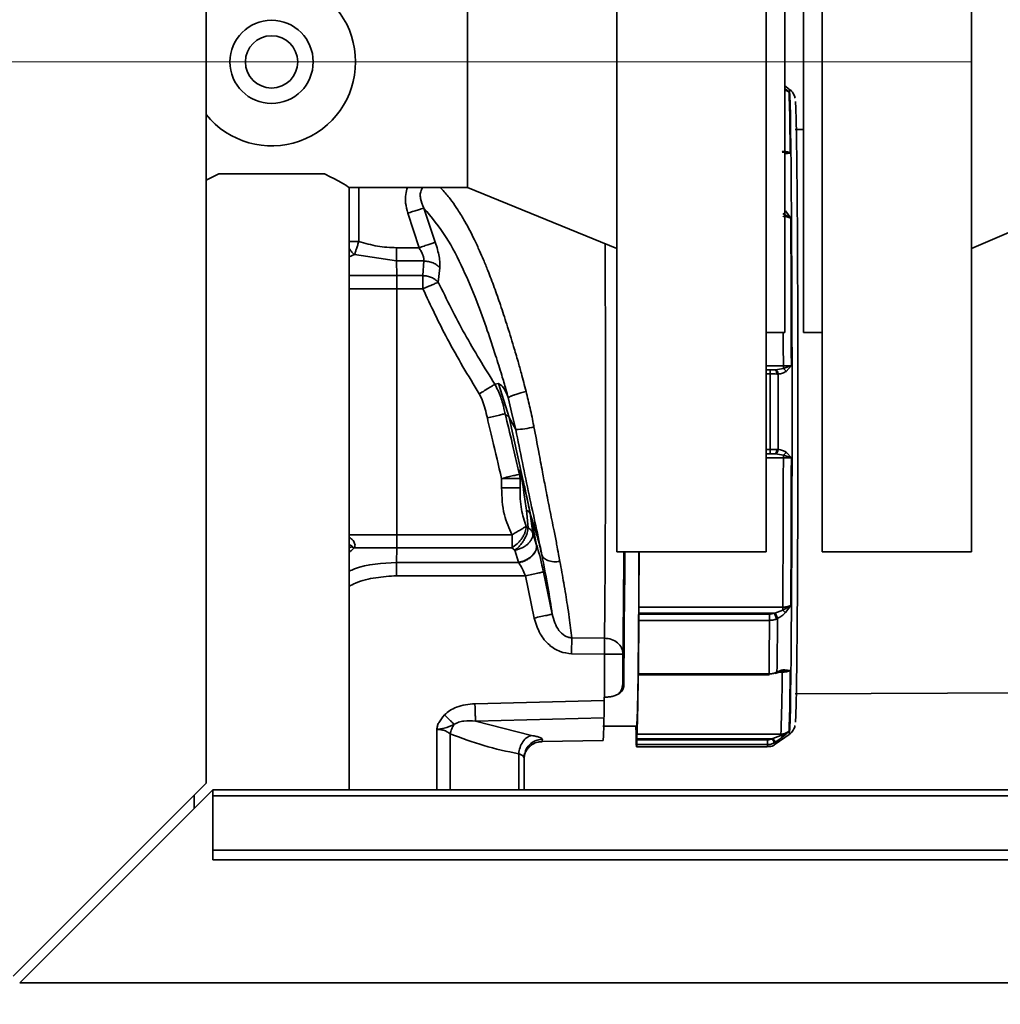
# Paper-space layout 'Blatt3' of a CAD drawing. Units: millimetres. Extents: x 0 to 4200, y 0 to 2970.
# Drawn here: x 1181 to 1287, y 1584 to 1689 of the extents above; entities that cross this region are included whole.
import ezdxf

# ---------------------------------------------------------------- set-up
doc = ezdxf.new("R2010")
doc.units = ezdxf.units.MM
doc.linetypes.add('CENTERX2', pattern=[20.32, 12.7, -2.54, 2.54, -2.54])
doc.layers.add('1', color=7, linetype='Continuous')
doc.styles.add('SLDTEXTSTYLE1', font='TXT', dxfattribs={"width": 0.605})
doc.dimstyles.new('SLDDIMSTYLE0', dxfattribs={"dimtxt": 35, "dimasz": 25, "dimexe": 0, "dimexo": 0.0625, "dimgap": 8.75, "dimtad": 1, "dimdec": 0, "dimrnd": 1e-09, "dimzin": 12, "dimdsep": 46, "dimtxsty": 'SLDTEXTSTYLE1', "dimsah": 1, "dimcen": 0.09, "dimadec": 0, "dimazin": 3, "dimtfac": 1, "dimtdec": 0, "dimtofl": 0, "dimtmove": 0, "dimatfit": 3, "dimfxl": 1, "dimfrac": 2, "dimtolj": 1, "dimtzin": 12, "dimarcsym": 0})
doc.dimstyles.new('SLDDIMSTYLE3', dxfattribs={"dimtxt": 35, "dimasz": 25, "dimexe": 0, "dimexo": 0.0625, "dimgap": 8.75, "dimtad": 1, "dimdec": 0, "dimrnd": 1e-09, "dimzin": 12, "dimdsep": 46, "dimtxsty": 'SLDTEXTSTYLE1', "dimsah": 1, "dimcen": 0.09, "dimadec": 0, "dimazin": 3, "dimtfac": 1, "dimtmove": 0, "dimatfit": 0, "dimfxl": 1, "dimfrac": 2, "dimtolj": 1, "dimtzin": 12, "dimarcsym": 0})

# ---------------------------------------------------------------- blocks, each defined once
blk = doc.blocks.new('_D_27')
at = {"layer": '1', "color": 7, "ltscale": 10}
for p, q in [((1143.45, 1658.77), (1143.45, 1262.82)), ((1221.97, 1439.59), (1221.97, 1262.82)), ((1143.45, 1272.82), (1103.45, 1272.82)), ((1143.45, 1272.82), (1221.97, 1272.82)), ((1221.97, 1272.82), (1261.97, 1272.82))]:
    blk.add_line(p, q, dxfattribs=at)
for points in [[(1143.45, 1272.82), (1118.45, 1276.82), (1118.45, 1268.82)], [(1221.97, 1272.82), (1246.97, 1268.82), (1246.97, 1276.82)]]:
    blk.add_solid(points, dxfattribs=at)
at = {"layer": '1', "color": 7, "ltscale": 10, "insert": (1155.97, 1317.94), "char_height": 35, "attachment_point": 1, "style": 'SLDTEXTSTYLE1'}
blk.add_mtext('79', dxfattribs=at)
blk = doc.blocks.new('_D_31')
at = {"layer": '1', "color": 7, "ltscale": 10}
for p, q in [((551.45, 2187.04), (551.45, 2716.48)), ((1961.71, 1613.49), (1961.71, 2716.48)), ((1961.71, 2706.48), (551.45, 2706.48))]:
    blk.add_line(p, q, dxfattribs=at)
for points in [[(551.45, 2706.48), (576.45, 2702.48), (576.45, 2710.48)], [(1961.71, 2706.48), (1936.71, 2710.48), (1936.71, 2702.48)]]:
    blk.add_solid(points, dxfattribs=at)
at = {"layer": '1', "color": 7, "ltscale": 10, "insert": (1203.11, 2751.59), "char_height": 35, "attachment_point": 1, "style": 'SLDTEXTSTYLE1'}
blk.add_mtext('1410', dxfattribs=at)

psp = doc.layouts.new('Blatt3')

# ---------------------------------------------------------------- linework, layer by layer
at = {"color": 7, "linetype": 'Continuous', "lineweight": 35, "ltscale": 10}
for p, q in [((1245.45, 1737.09), (1245.45, 1632.09)), ((1261.45, 1737.09), (1261.45, 1632.09)), ((1267.45, 1737.09), (1267.45, 1632.09)), ((1283.45, 1737.09), (1283.45, 1632.09)), ((1263.45, 1713.59), (1263.45, 1655.59)), ((1265.45, 1713.59), (1265.45, 1655.59)), ((1201.45, 1607.3), (1201.45, 1698.59)), ((1229.45, 1698.04), (1229.45, 1671.14)), ((1263.93, 1681.67), (1263.45, 1682.01)), ((1263.5, 1681.7), (1263.89, 1681.37)), ((1265.45, 1677.33), (1264.56, 1677.33)), ((1263.39, 1674.89), (1263.17, 1674.91)), ((1264.03, 1674.82), (1263.46, 1674.73)), ((1201.45, 1671.9), (1202.79, 1672.59)), ((1202.79, 1672.59), (1214.11, 1672.59)), ((1216.75, 1671.14), (1229.45, 1671.14)), ((1216.75, 1606.59), (1216.75, 1671.14)), ((1229.45, 1671.14), (1245.45, 1664.59)), ((1224.25, 1664.67), (1223.04, 1668.38)), ((1224.77, 1668.93), (1225.99, 1665.27)), ((1263.23, 1668.35), (1264.09, 1667.84)), ((1263.52, 1668.62), (1264.09, 1667.84)), ((1221.84, 1664.67), (1224.25, 1664.67)), ((1217.35, 1663.93), (1221.85, 1663.26)), ((1221.85, 1663.26), (1221.86, 1661.68)), ((1221.85, 1663.26), (1224.76, 1663.26)), ((1224.66, 1661.68), (1224.76, 1663.26)), ((1226.31, 1660.98), (1226.47, 1662.51)), ((1221.86, 1661.68), (1224.66, 1661.68)), ((1224.66, 1660.27), (1221.87, 1660.27)), ((1221.87, 1633.92), (1221.87, 1660.27)), ((1261.45, 1655.59), (1263.45, 1655.59)), ((1265.45, 1655.59), (1267.45, 1655.59)), ((1261.86, 1651.59), (1261.45, 1651.59)), ((1262.44, 1651.6), (1262.35, 1651.59)), ((1262.36, 1651.59), (1262.37, 1651.59)), ((1263.29, 1651.73), (1262.44, 1651.6)), ((1264.15, 1652.04), (1263.29, 1651.73)), ((1264.15, 1652.04), (1263.58, 1651.42)), ((1262.73, 1651.14), (1262.6, 1651.14)), ((1232.78, 1650.11), (1232.38, 1650.04)), ((1232.78, 1650.11), (1233.9, 1646.49)), ((1261.87, 1647.15), (1261.87, 1643.04)), ((1233.9, 1646.49), (1233.49, 1646.89)), ((1233.9, 1646.49), (1234.62, 1645.19)), ((1236.24, 1635.93), (1233.9, 1646.49)), ((1234.28, 1646.6), (1234.62, 1645.19)), ((1262.6, 1643.04), (1262.73, 1643.05)), ((1261.45, 1642.59), (1261.86, 1642.59)), ((1262.35, 1642.59), (1262.44, 1642.59)), ((1262.44, 1642.59), (1263.29, 1642.46)), ((1263.29, 1642.46), (1264.15, 1642.15)), ((1263.58, 1642.77), (1264.15, 1642.15)), ((1233.1, 1638.95), (1233.1, 1639.95)), ((1235.02, 1640.72), (1235.01, 1640.4)), ((1235.08, 1639.95), (1235.01, 1640.4)), ((1235.02, 1640.72), (1235.08, 1640.27)), ((1235.08, 1640.27), (1235.08, 1638.95)), ((1235.08, 1640.27), (1235.08, 1639.95)), ((1235.08, 1639.95), (1235.08, 1638.95)), ((1235.93, 1634.67), (1235.75, 1636.54)), ((1236.15, 1636.2), (1236.24, 1635.93)), ((1236.45, 1634.09), (1236.15, 1636.2)), ((1236.85, 1632.81), (1236.24, 1635.93)), ((1235.74, 1634.81), (1235.93, 1634.67)), ((1221.87, 1633.92), (1234.21, 1633.92)), ((1236.45, 1634.09), (1236.85, 1632.81)), ((1217.31, 1632.51), (1217.03, 1632.62)), ((1221.86, 1632.51), (1217.31, 1632.51)), ((1221.85, 1630.93), (1221.86, 1632.51)), ((1234.21, 1632.51), (1221.86, 1632.51)), ((1234.52, 1632.27), (1234.21, 1632.51)), ((1236.87, 1632.75), (1236.86, 1632.77)), ((1234.92, 1630.97), (1234.52, 1632.27)), ((1245.45, 1632.09), (1261.45, 1632.09)), ((1267.45, 1632.09), (1283.45, 1632.09)), ((1234.94, 1630.93), (1221.85, 1630.93)), ((1234.94, 1630.93), (1234.92, 1630.97)), ((1235.65, 1629.52), (1221.84, 1629.52)), ((1236.6, 1624.99), (1235.65, 1629.52)), ((1237.58, 1629.92), (1238.53, 1625.41)), ((1247.8, 1626.15), (1263.23, 1626.15)), ((1264.09, 1626.35), (1263.23, 1625.84)), ((1264.09, 1626.35), (1263.52, 1625.57)), ((1247.8, 1625.5), (1247.8, 1625.41)), ((1262.29, 1625.5), (1247.8, 1625.5)), ((1261.8, 1625.41), (1247.8, 1625.41)), ((1262.38, 1625.52), (1262.29, 1625.5)), ((1263.23, 1625.84), (1262.38, 1625.52)), ((1261.8, 1624.74), (1247.8, 1624.74)), ((1262.66, 1624.93), (1262.54, 1624.87)), ((1240.61, 1622.87), (1244.13, 1622.83)), ((1244.12, 1621.13), (1240.6, 1621.16)), ((1244.12, 1616.5), (1244.12, 1621.13)), ((1246.1, 1621.13), (1246.1, 1618.13)), ((1247.75, 1619.04), (1247.75, 1619.13)), ((1247.75, 1618.89), (1261.75, 1618.89)), ((1247.76, 1619), (1261.76, 1619)), ((1262.46, 1619.05), (1262.4, 1619.02)), ((1262.49, 1619.14), (1262.61, 1619.2)), ((1263.17, 1619.28), (1263.39, 1619.3)), ((1263.26, 1619.29), (1263.4, 1619.28)), ((1263.46, 1619.45), (1264.03, 1619.36)), ((1264.56, 1616.86), (1294.76, 1616.99)), ((1244.09, 1616.16), (1230.24, 1615.81)), ((1244.09, 1616.5), (1244.12, 1616.5)), ((1244.09, 1616.16), (1244.09, 1616.5)), ((1230.3, 1613.94), (1244.07, 1614.3)), ((1230.3, 1613.94), (1236.32, 1612.41)), ((1243.96, 1613.39), (1247.57, 1613.39)), ((1247.52, 1612.54), (1247.49, 1613.39)), ((1247.61, 1612.54), (1263.03, 1612.54)), ((1263.03, 1612.39), (1262.18, 1612.08)), ((1262.43, 1611.47), (1263.93, 1612.52)), ((1263.89, 1612.82), (1263.03, 1612.39)), ((1263.89, 1612.82), (1263.32, 1612.33)), ((1263.93, 1612.52), (1263.92, 1612.52)), ((1237.43, 1611.75), (1243.97, 1611.87)), ((1247.53, 1611.92), (1247.53, 1612.05)), ((1247.6, 1612.05), (1247.6, 1611.92)), ((1262.09, 1612.05), (1247.6, 1612.05)), ((1261.6, 1611.92), (1247.6, 1611.92)), ((1261.6, 1611.42), (1247.6, 1611.42)), ((1262.18, 1612.08), (1262.09, 1612.05)), ((1262.46, 1611.7), (1262.33, 1611.62)), ((1235.47, 1610.1), (1235.55, 1610.46)), ((1235.5, 1610.02), (1235.59, 1610.45)), ((1247.56, 1611.19), (1261.56, 1611.19)), ((1235.5, 1610.02), (1235.43, 1610.12)), ((1235.5, 1610.02), (1235.5, 1606.59)), ((1201.45, 1607.3), (1180.75, 1586.6)), ((1181.46, 1585.89), (1202.16, 1606.59)), ((1200.15, 1606), (1200.15, 1604.59)), ((1493.45, 1606.59), (1202.16, 1606.59)), ((1202.16, 1605.92), (1202.16, 1606.59)), ((1202.16, 1605.92), (1202.16, 1600.12)), ((1202.16, 1605.92), (1493.45, 1605.92)), ((1202.16, 1600.12), (1493.45, 1600.12)), ((1202.16, 1600.12), (1202.16, 1599.06)), ((1202.16, 1599.06), (1493.45, 1599.06)), ((1725.44, 1585.89), (1181.46, 1585.89))]:
    psp.add_line(p, q, dxfattribs=at)
at = {"color": 1, "linetype": 'Continuous', "lineweight": 35, "ltscale": 10}
for p, q in [((1263.45, 1681.59), (1263.89, 1681.37)), ((1264.03, 1674.82), (1263.39, 1674.89)), ((1217.8, 1671.14), (1217.8, 1665.35)), ((1216.75, 1665.35), (1217.8, 1665.35)), ((1217.35, 1663.93), (1216.75, 1663.69)), ((1221.87, 1660.27), (1216.75, 1660.27)), ((1261.45, 1652.02), (1263.29, 1652.02)), ((1261.87, 1651.15), (1261.45, 1651.15)), ((1233.8, 1648.61), (1234.28, 1646.6)), ((1261.45, 1643.04), (1261.87, 1643.04)), ((1263.29, 1642.16), (1261.45, 1642.16)), ((1216.75, 1633.92), (1221.87, 1633.92)), ((1216.75, 1632.51), (1217.03, 1632.62)), ((1246.1, 1621.13), (1246.11, 1621.35)), ((1262.49, 1619.14), (1262.46, 1619.05)), ((1263.17, 1619.18), (1262.81, 1619.18)), ((1263.39, 1619.3), (1264.03, 1619.36)), ((1226.15, 1606.59), (1226.15, 1613.05)), ((1227.59, 1606.59), (1227.59, 1612.58)), ((1262.75, 1611.9), (1262.46, 1611.7)), ((1234.93, 1610.44), (1234.93, 1606.59))]:
    psp.add_line(p, q, dxfattribs=at)
at = {"color": 1, "linetype": 'Continuous', "lineweight": 35, "ltscale": 10, "flags": 128}
for points in [[(1263.93, 1681.67), (1263.95, 1681.5), (1263.98, 1680.96), (1264.01, 1680.09), (1264.04, 1678.87), (1264.07, 1677.33), (1264.09, 1675.48), (1264.12, 1673.33), (1264.14, 1670.92), (1264.16, 1668.26), (1264.18, 1665.39), (1264.19, 1662.32), (1264.2, 1659.1), (1264.21, 1655.76), (1264.22, 1652.33), (1264.22, 1648.85), (1264.22, 1645.34), (1264.22, 1641.86), (1264.21, 1638.43), (1264.2, 1635.09), (1264.19, 1631.87), (1264.18, 1628.8), (1264.16, 1625.93), (1264.14, 1623.27), (1264.12, 1620.86), (1264.09, 1618.71), (1264.07, 1616.86), (1264.04, 1615.32), (1264.01, 1614.1), (1263.98, 1613.22), (1263.95, 1612.69), (1263.93, 1612.52)], [(1216.75, 1661.68), (1217.73, 1661.68), (1219.76, 1661.68), (1221.86, 1661.68)], [(1263.28, 1655.59), (1263.28, 1654.18), (1263.29, 1652.02)]]:
    psp.add_lwpolyline(points, dxfattribs=at)
at = {"color": 7, "linetype": 'Continuous', "lineweight": 35, "ltscale": 10, "flags": 128}
for points in [[(1261.87, 1651.15), (1261.87, 1650.65), (1261.87, 1650.15), (1261.87, 1649.65), (1261.87, 1649.15), (1261.87, 1648.65), (1261.87, 1648.15), (1261.87, 1647.65), (1261.87, 1647.15)], [(1262.73, 1651.14), (1262.73, 1650.13), (1262.73, 1649.12), (1262.73, 1648.11), (1262.73, 1647.09), (1262.73, 1646.08), (1262.73, 1645.07), (1262.73, 1644.06), (1262.73, 1643.05)], [(1263.29, 1642.16), (1263.28, 1640.01), (1263.28, 1637.88), (1263.27, 1635.79), (1263.27, 1633.74), (1263.26, 1631.74), (1263.25, 1629.81), (1263.24, 1627.94), (1263.23, 1626.15)], [(1246.3, 1632.09), (1246.29, 1630.02), (1246.27, 1627.03), (1246.25, 1624.28), (1246.23, 1621.77), (1246.21, 1619.56), (1246.18, 1617.65)], [(1262.66, 1624.93), (1262.66, 1624.14), (1262.65, 1623.38), (1262.65, 1622.63), (1262.64, 1621.9), (1262.63, 1621.19), (1262.63, 1620.51), (1262.62, 1619.84), (1262.61, 1619.2)]]:
    psp.add_lwpolyline(points, dxfattribs=at)
at = {"color": 7, "linetype": 'Continuous', "lineweight": 35, "ltscale": 100}
for radius in [4.46, 2.8]:
    psp.add_circle((1208.45, 1684.59), radius, dxfattribs=at)
for centre, radius, start, end in [((1208.45, 1684.59), 9, 218.9424, 141.0576), ((1390.12, 1664.58), 168.28, 179.9706, 180.4521), ((1053.59, 1660.35), 168.28, 359.9706, 0.4521), ((1056.34, 1660.35), 168.32, 359.9707, 0.4521), ((1234.29, 1653.92), 8.74, 272.127, 285.0719), ((1053.59, 1633.84), 168.28, 359.5479, 0.0294), ((1065.9, 1633.84), 168.32, 359.5479, 0.0293), ((1390.12, 1629.6), 168.28, 179.5479, 180.0294), ((1107.81, 1622.48), 136.31, 359.4342, 0.1487), ((1055.78, 1620.14), 207.39, 357.9011, 359.7343), ((1247.65, 1618.14), 1.55, 180.3201, 198.2156), ((1260.98, 1611.4), 0.617, 340.4958, 2.21)]:
    psp.add_arc(centre, radius, start, end, dxfattribs=at)
at = {"color": 1, "linetype": 'Continuous', "lineweight": 35, "ltscale": 100}
for centre, radius, start, end in [((1236.75, 1611.98), 0.721, 341.7915, 1.8543), ((1261.72, 1611.68), 0.738, 342.8293, 0.9526)]:
    psp.add_arc(centre, radius, start, end, dxfattribs=at)
at = {"color": 1, "linetype": 'Continuous', "lineweight": 35, "ltscale": 10}
for points, knots in [([(1263.89, 1681.37), (1263.76, 1681.46), (1263.62, 1681.55), (1263.46, 1681.58), (1263.45, 1681.58)], [0, 0, 0, 0, 0.938384, 1, 1, 1, 1]), ([(1223.04, 1668.38), (1222.95, 1668.74), (1222.78, 1669.39), (1222.78, 1670.35), (1222.94, 1670.9), (1223.01, 1671.14)], [0, 0, 0, 0, 0.391422, 0.724049, 1, 1, 1, 1]), ([(1224.71, 1671.14), (1224.68, 1671.12), (1224.6, 1671.05), (1224.47, 1670.83), (1224.36, 1670.44), (1224.41, 1669.75), (1224.62, 1669.26), (1224.77, 1668.93)], [0, 0, 0, 0, 0.040084, 0.130012, 0.317865, 0.526628, 1, 1, 1, 1]), ([(1235.72, 1649.28), (1235.55, 1649.93), (1235.28, 1651), (1234.83, 1652.6), (1234.31, 1654.37), (1233.68, 1656.4), (1232.99, 1658.51), (1232.32, 1660.43), (1231.71, 1662.03), (1231.18, 1663.32), (1230.7, 1664.43), (1230.22, 1665.48), (1229.69, 1666.53), (1229.1, 1667.62), (1228.46, 1668.67), (1227.73, 1669.73), (1227.1, 1670.53), (1226.65, 1670.99), (1226.5, 1671.14)], [0, 0, 0, 0, 0.071355, 0.119236, 0.180226, 0.272893, 0.35556, 0.433562, 0.511603, 0.563423, 0.608078, 0.666197, 0.716407, 0.76878, 0.840727, 0.89692, 0.964956, 1, 1, 1, 1]), ([(1244.13, 1622.83), (1244.13, 1623.51), (1244.15, 1624.86), (1244.17, 1627.35), (1244.19, 1630.14), (1244.21, 1633.2), (1244.22, 1636.48), (1244.23, 1639.94), (1244.23, 1643.52), (1244.24, 1647.15), (1244.23, 1650.78), (1244.23, 1654.35), (1244.22, 1657.81), (1244.2, 1661.09), (1244.19, 1663.54), (1244.18, 1664.79), (1244.18, 1665.12)], [0, 0, 0, 0, 0.07486, 0.149725, 0.224609, 0.299481, 0.374299, 0.449115, 0.523968, 0.598827, 0.673646, 0.748459, 0.82333, 0.898219, 0.973087, 1, 1, 1, 1]), ([(1216.75, 1664.63), (1216.76, 1664.61), (1216.85, 1664.45), (1217.05, 1664.21), (1217.25, 1664.02), (1217.35, 1663.93)], [0, 0, 0, 0, 0.073069, 0.560293, 1, 1, 1, 1]), ([(1217.31, 1632.51), (1217.33, 1632.56), (1217.38, 1632.65), (1217.4, 1632.82), (1217.36, 1633), (1217.21, 1633.28), (1217, 1633.51), (1216.79, 1633.62), (1216.75, 1633.64)], [0, 0, 0, 0, 0.1207118, 0.2370531, 0.3749771, 0.525223, 0.9017081, 1, 1, 1, 1]), ([(1217.03, 1632.62), (1217.04, 1632.63), (1217.05, 1632.63), (1217.06, 1632.65), (1217.07, 1632.66), (1217.07, 1632.68), (1217.06, 1632.69), (1217.05, 1632.71), (1216.95, 1632.77), (1216.85, 1632.8), (1216.75, 1632.82), (1216.75, 1632.82)], [0, 0, 0, 0, 0.0527653, 0.0977951, 0.1377549, 0.1763749, 0.2177491, 0.2652651, 0.3867063, 0.9800632, 1, 1, 1, 1]), ([(1217.31, 1632.51), (1217.22, 1632.41), (1217.06, 1632.24), (1216.84, 1632.1), (1216.75, 1632.04)], [0, 0, 0, 0, 0.56323, 1, 1, 1, 1]), ([(1236.87, 1632.75), (1236.97, 1632.42), (1237.13, 1631.9), (1237.29, 1631.24), (1237.35, 1631)], [0, 0, 0, 0, 0.650534, 1, 1, 1, 1]), ([(1221.85, 1630.93), (1220.29, 1630.87), (1218.53, 1630.8), (1216.94, 1630.09), (1216.75, 1630)], [0, 0, 0, 0, 0.878866, 1, 1, 1, 1]), ([(1221.84, 1629.52), (1221.1, 1629.47), (1219.61, 1629.37), (1217.88, 1628.96), (1216.98, 1628.51), (1216.75, 1628.39)], [0, 0, 0, 0, 0.425635, 0.853924, 1, 1, 1, 1]), ([(1235.59, 1610.45), (1235.6, 1610.55), (1235.66, 1610.92), (1236.05, 1611.44), (1236.69, 1611.9), (1237.21, 1611.97), (1237.47, 1612)], [0, 0, 0, 0, 0.125213, 0.416809, 0.708404, 1, 1, 1, 1]), ([(1235.43, 1610.12), (1235.41, 1610.15), (1235.37, 1610.26), (1235.1, 1610.37), (1234.93, 1610.44)], [0, 0, 0, 0, 0.336335, 1, 1, 1, 1])]:
    psp.add_open_spline(points, degree=3, knots=knots, dxfattribs=at)
at = {"color": 7, "linetype": 'Continuous', "lineweight": 35, "ltscale": 10}
for points, knots in [([(1263.89, 1681.37), (1263.91, 1681.11), (1263.93, 1680.6), (1263.97, 1679.16), (1264, 1677.29), (1264.02, 1675.65), (1264.03, 1674.82)], [0, 0, 0, 0, 0.25, 0.5, 0.75, 1, 1, 1, 1]), ([(1264.55, 1680.7), (1264.54, 1680.74), (1264.53, 1680.81), (1264.45, 1681.03), (1264.32, 1681.28), (1264.17, 1681.48), (1264.04, 1681.57), (1263.99, 1681.6)], [0, 0, 0, 0, 0.317364, 0.548501, 0.722917, 0.91025, 1, 1, 1, 1]), ([(1264.58, 1613.84), (1264.58, 1613.87), (1264.6, 1613.96), (1264.63, 1614.7), (1264.67, 1615.9), (1264.7, 1617.43), (1264.72, 1619.15), (1264.74, 1621.16), (1264.77, 1623.47), (1264.79, 1626.03), (1264.8, 1628.79), (1264.82, 1631.73), (1264.83, 1635.08), (1264.84, 1638.86), (1264.85, 1642.99), (1264.85, 1647.09), (1264.85, 1651.2), (1264.84, 1655.33), (1264.83, 1659.11), (1264.82, 1662.46), (1264.8, 1665.39), (1264.79, 1668.16), (1264.77, 1670.72), (1264.74, 1673.03), (1264.72, 1675.04), (1264.7, 1676.76), (1264.67, 1678.29), (1264.63, 1679.49), (1264.6, 1680.23), (1264.58, 1680.32), (1264.58, 1680.35)], [0, 0, 0, 0, 0.025143, 0.066345, 0.108709, 0.141823, 0.174943, 0.208763, 0.242587, 0.276406, 0.310231, 0.343346, 0.376466, 0.418825, 0.46003, 0.499998, 0.539961, 0.581165, 0.623529, 0.656644, 0.689764, 0.723583, 0.757408, 0.791227, 0.825052, 0.858166, 0.891286, 0.933646, 0.974849, 1, 1, 1, 1]), ([(1263.17, 1675.01), (1263.32, 1675), (1263.63, 1674.99), (1263.9, 1674.88), (1264.03, 1674.82)], [0, 0, 0, 0, 0.493688, 1, 1, 1, 1]), ([(1214.11, 1672.59), (1214.74, 1672.27), (1216, 1671.63), (1216.69, 1671.18), (1216.74, 1671.15), (1216.75, 1671.14)], [0, 0, 0, 0, 0.429514, 0.858948, 1, 1, 1, 1]), ([(1283.45, 1664.59), (1286.12, 1665.73), (1291.42, 1667.99), (1296.79, 1670.1), (1299.45, 1671.14)], [0, 0, 0, 0, 0.503436, 1, 1, 1, 1]), ([(1224.77, 1668.93), (1224.68, 1668.9), (1224.51, 1668.84), (1224.09, 1668.71), (1223.58, 1668.55), (1223.22, 1668.44), (1223.04, 1668.38)], [0, 0, 0, 0, 0.243789, 0.498637, 0.754209, 1, 1, 1, 1]), ([(1224.77, 1668.93), (1225.59, 1667.94), (1227.15, 1666.07), (1228.93, 1662.56), (1230.38, 1659.14), (1231.51, 1656.01), (1232.39, 1653.34), (1233.06, 1651.22), (1233.5, 1649.71), (1233.72, 1648.91), (1233.8, 1648.61)], [0, 0, 0, 0, 0.211839, 0.400434, 0.564032, 0.702527, 0.815647, 0.902791, 0.964142, 1, 1, 1, 1]), ([(1264.09, 1667.84), (1263.96, 1667.9), (1263.69, 1668.01), (1263.38, 1668.03), (1263.23, 1668.04)], [0, 0, 0, 0, 0.507688, 1, 1, 1, 1]), ([(1264.09, 1667.84), (1264.1, 1666.65), (1264.11, 1664.28), (1264.13, 1660.38), (1264.14, 1656.29), (1264.14, 1653.45), (1264.15, 1652.04)], [0, 0, 0, 0, 0.25, 0.5, 0.75, 1, 1, 1, 1]), ([(1217.8, 1665.35), (1217.76, 1665.22), (1217.67, 1664.95), (1217.55, 1664.58), (1217.44, 1664.22), (1217.38, 1664.03), (1217.35, 1663.93)], [0, 0, 0, 0, 0.239442, 0.500003, 0.7323, 1, 1, 1, 1]), ([(1217.8, 1665.35), (1218.46, 1665.15), (1219.78, 1664.77), (1221.16, 1664.7), (1221.84, 1664.67)], [0, 0, 0, 0, 0.501316, 1, 1, 1, 1]), ([(1225.99, 1665.27), (1225.91, 1665.24), (1225.74, 1665.18), (1225.32, 1665.03), (1224.8, 1664.86), (1224.43, 1664.73), (1224.25, 1664.67)], [0, 0, 0, 0, 0.24445, 0.500002, 0.755552, 1, 1, 1, 1]), ([(1225.99, 1665.27), (1226.08, 1665), (1226.24, 1664.48), (1226.41, 1663.73), (1226.5, 1663.05), (1226.48, 1662.69), (1226.47, 1662.51)], [0, 0, 0, 0, 0.2646938, 0.5171199, 0.762303, 1, 1, 1, 1]), ([(1224.76, 1663.26), (1224.76, 1663.35), (1224.77, 1663.54), (1224.67, 1663.89), (1224.5, 1664.28), (1224.33, 1664.53), (1224.25, 1664.67)], [0, 0, 0, 0, 0.2207719, 0.4557238, 0.713313, 1, 1, 1, 1]), ([(1226.47, 1662.51), (1226.38, 1662.61), (1226.18, 1662.82), (1225.76, 1663.05), (1225.27, 1663.21), (1224.93, 1663.24), (1224.76, 1663.26)], [0, 0, 0, 0, 0.24575, 0.5, 0.75425, 1, 1, 1, 1]), ([(1226.31, 1660.98), (1226.21, 1661.08), (1226, 1661.28), (1225.59, 1661.49), (1225.14, 1661.64), (1224.82, 1661.67), (1224.66, 1661.68)], [0, 0, 0, 0, 0.267975, 0.501735, 0.757553, 1, 1, 1, 1]), ([(1224.66, 1660.27), (1224.84, 1660.34), (1225.18, 1660.49), (1225.66, 1660.7), (1226.06, 1660.87), (1226.23, 1660.95), (1226.31, 1660.98)], [0, 0, 0, 0, 0.250008, 0.500025, 0.761529, 1, 1, 1, 1]), ([(1232.38, 1650.04), (1231.27, 1651.82), (1229.07, 1655.37), (1227.23, 1659.12), (1226.31, 1660.98)], [0, 0, 0, 0, 0.502553, 1, 1, 1, 1]), ([(1230.7, 1649.01), (1229.53, 1650.95), (1227.33, 1654.6), (1225.51, 1658.46), (1224.66, 1660.27)], [0, 0, 0, 0, 0.531153, 1, 1, 1, 1]), ([(1261.86, 1651.59), (1261.95, 1651.59), (1262.12, 1651.59), (1262.27, 1651.59), (1262.35, 1651.59)], [0, 0, 0, 0, 0.4999817, 1, 1, 1, 1]), ([(1262.6, 1651.14), (1262.59, 1651.2), (1262.58, 1651.33), (1262.52, 1651.47), (1262.44, 1651.57), (1262.38, 1651.59), (1262.35, 1651.59)], [0, 0, 0, 0, 0.25, 0.5, 0.75, 1, 1, 1, 1]), ([(1262.44, 1651.6), (1262.47, 1651.59), (1262.54, 1651.57), (1262.63, 1651.47), (1262.7, 1651.32), (1262.72, 1651.2), (1262.73, 1651.14)], [0, 0, 0, 0, 0.241803, 0.500006, 0.758205, 1, 1, 1, 1]), ([(1263.58, 1651.42), (1263.45, 1651.35), (1263.19, 1651.18), (1262.89, 1651.16), (1262.73, 1651.14)], [0, 0, 0, 0, 0.463409, 1, 1, 1, 1]), ([(1263.29, 1652.02), (1263.44, 1652.02), (1263.75, 1652.03), (1264.01, 1652.03), (1264.15, 1652.04)], [0, 0, 0, 0, 0.4936885, 1, 1, 1, 1]), ([(1263.58, 1651.42), (1263.56, 1651.45), (1263.52, 1651.52), (1263.45, 1651.6), (1263.37, 1651.68), (1263.31, 1651.71), (1263.29, 1651.73)], [0, 0, 0, 0, 0.2587282, 0.5156911, 0.7645231, 1, 1, 1, 1]), ([(1262.6, 1651.14), (1262.48, 1651.15), (1262.25, 1651.15), (1262, 1651.15), (1261.87, 1651.15)], [0, 0, 0, 0, 0.504785, 1, 1, 1, 1]), ([(1232.38, 1650.04), (1232.33, 1650.01), (1232.24, 1649.96), (1231.84, 1649.71), (1231.31, 1649.38), (1230.9, 1649.13), (1230.7, 1649.01)], [0, 0, 0, 0, 0.2424711, 0.500981, 0.7589512, 1, 1, 1, 1]), ([(1233.49, 1646.89), (1233.4, 1647.26), (1233.26, 1647.85), (1232.95, 1648.93), (1232.61, 1649.59), (1232.38, 1650.04)], [0, 0, 0, 0, 0.34085, 0.546828, 1, 1, 1, 1]), ([(1233.8, 1648.61), (1233.64, 1649.01), (1233.31, 1649.81), (1232.95, 1650.01), (1232.78, 1650.11)], [0, 0, 0, 0, 0.503921, 1, 1, 1, 1]), ([(1233.8, 1648.61), (1233.82, 1648.63), (1233.85, 1648.66), (1234.06, 1648.75), (1234.28, 1648.84), (1234.52, 1648.92), (1234.78, 1649), (1235.19, 1649.13), (1235.53, 1649.23), (1235.72, 1649.28)], [0, 0, 0, 0, 0.200762, 0.338104, 0.499666, 0.554291, 0.659642, 0.811754, 1, 1, 1, 1]), ([(1236.57, 1645.48), (1236.56, 1645.52), (1236.43, 1646.18), (1236.17, 1647.46), (1235.87, 1648.68), (1235.72, 1649.28)], [0, 0, 0, 0, 0.028964, 0.51864, 1, 1, 1, 1]), ([(1231.57, 1646.43), (1231.5, 1646.75), (1231.35, 1647.37), (1231.09, 1648.25), (1230.83, 1648.77), (1230.7, 1649.01)], [0, 0, 0, 0, 0.36071, 0.703761, 1, 1, 1, 1]), ([(1233.49, 1646.89), (1233.44, 1646.88), (1233.34, 1646.85), (1232.89, 1646.74), (1232.27, 1646.59), (1231.8, 1646.48), (1231.57, 1646.43)], [0, 0, 0, 0, 0.241604, 0.5, 0.758396, 1, 1, 1, 1]), ([(1233.1, 1639.95), (1232.77, 1641.33), (1232.27, 1643.49), (1231.76, 1645.65), (1231.57, 1646.43)], [0, 0, 0, 0, 0.640476, 1, 1, 1, 1]), ([(1235.01, 1640.4), (1235.01, 1640.4), (1235.01, 1640.4), (1235.01, 1640.41), (1235.01, 1640.43), (1234.99, 1640.5), (1234.92, 1640.78), (1234.67, 1641.86), (1234.18, 1643.95), (1233.74, 1645.83), (1233.49, 1646.89)], [0, 0, 0, 0, 0.000296, 0.000836, 0.002648, 0.009203, 0.034027, 0.130501, 0.510666, 1, 1, 1, 1]), ([(1234.62, 1645.19), (1234.86, 1644.01), (1235.34, 1641.63), (1236.04, 1638.16), (1236.78, 1634.83), (1237.2, 1632.79), (1237.41, 1631.78)], [0, 0, 0, 0, 0.249408, 0.50066, 0.751109, 1, 1, 1, 1]), ([(1239.35, 1631.05), (1239.3, 1631.3), (1239.19, 1631.9), (1238.98, 1633), (1238.74, 1634.23), (1238.48, 1635.5), (1238.24, 1636.69), (1238.01, 1637.85), (1237.76, 1639.16), (1237.45, 1640.79), (1237.05, 1642.95), (1236.74, 1644.58), (1236.57, 1645.48)], [0, 0, 0, 0, 0.058612, 0.141144, 0.247575, 0.33097, 0.414226, 0.49731, 0.572552, 0.681323, 0.823668, 1, 1, 1, 1]), ([(1261.87, 1643.04), (1262, 1643.04), (1262.25, 1643.04), (1262.48, 1643.04), (1262.6, 1643.04)], [0, 0, 0, 0, 0.495069, 1, 1, 1, 1]), ([(1262.6, 1643.04), (1262.59, 1642.98), (1262.58, 1642.86), (1262.52, 1642.72), (1262.44, 1642.61), (1262.38, 1642.6), (1262.35, 1642.59)], [0, 0, 0, 0, 0.2500012, 0.5000023, 0.7500035, 1, 1, 1, 1]), ([(1262.73, 1643.05), (1262.72, 1642.99), (1262.7, 1642.87), (1262.63, 1642.72), (1262.54, 1642.62), (1262.47, 1642.6), (1262.44, 1642.59)], [0, 0, 0, 0, 0.241795, 0.499994, 0.758197, 1, 1, 1, 1]), ([(1262.73, 1643.05), (1262.89, 1643.03), (1263.19, 1643), (1263.45, 1642.84), (1263.58, 1642.77)], [0, 0, 0, 0, 0.539941, 1, 1, 1, 1]), ([(1262.35, 1642.59), (1262.27, 1642.59), (1262.12, 1642.59), (1261.95, 1642.59), (1261.86, 1642.59)], [0, 0, 0, 0, 0.500018, 1, 1, 1, 1]), ([(1263.58, 1642.77), (1263.56, 1642.74), (1263.52, 1642.67), (1263.45, 1642.59), (1263.37, 1642.51), (1263.32, 1642.48), (1263.29, 1642.46)], [0, 0, 0, 0, 0.246918, 0.499998, 0.75308, 1, 1, 1, 1]), ([(1264.15, 1642.15), (1264.01, 1642.16), (1263.75, 1642.16), (1263.44, 1642.16), (1263.29, 1642.16)], [0, 0, 0, 0, 0.507688, 1, 1, 1, 1]), ([(1264.15, 1642.15), (1264.14, 1640.73), (1264.14, 1637.9), (1264.13, 1633.81), (1264.11, 1629.91), (1264.1, 1627.54), (1264.09, 1626.35)], [0, 0, 0, 0, 0.25, 0.5, 0.75, 1, 1, 1, 1]), ([(1236.15, 1636.2), (1236.01, 1636.93), (1235.82, 1637.9), (1235.53, 1639.19), (1235.36, 1639.88), (1235.23, 1640.37), (1235.16, 1640.62), (1235.11, 1640.75), (1235.07, 1640.83), (1235.05, 1640.85), (1235.03, 1640.83), (1235.02, 1640.76), (1235.02, 1640.72)], [0, 0, 0, 0, 0.392498, 0.524979, 0.654321, 0.747804, 0.788938, 0.822725, 0.860323, 0.900814, 0.938083, 1, 1, 1, 1]), ([(1235.01, 1640.4), (1234.96, 1640.39), (1234.86, 1640.36), (1234.41, 1640.26), (1233.8, 1640.11), (1233.33, 1640), (1233.1, 1639.95)], [0, 0, 0, 0, 0.25, 0.5, 0.75, 1, 1, 1, 1]), ([(1235.75, 1636.54), (1235.67, 1637.16), (1235.54, 1638.17), (1235.34, 1639.45), (1235.22, 1640.1), (1235.17, 1640.34), (1235.14, 1640.43), (1235.12, 1640.47), (1235.11, 1640.49), (1235.09, 1640.46), (1235.09, 1640.35), (1235.08, 1640.27)], [0, 0, 0, 0, 0.425266, 0.690986, 0.787517, 0.822361, 0.851337, 0.866069, 0.881059, 0.914662, 1, 1, 1, 1]), ([(1234.21, 1633.92), (1233.9, 1634.62), (1233.18, 1636.21), (1233.13, 1637.96), (1233.1, 1638.95)], [0, 0, 0, 0, 0.439028, 1, 1, 1, 1]), ([(1235.08, 1638.95), (1235.08, 1638.16), (1235.1, 1636.75), (1235.54, 1635.41), (1235.74, 1634.81)], [0, 0, 0, 0, 0.554435, 1, 1, 1, 1]), ([(1235.75, 1636.54), (1235.84, 1636.49), (1236.03, 1636.4), (1236.11, 1636.27), (1236.15, 1636.2)], [0, 0, 0, 0, 0.5, 1, 1, 1, 1]), ([(1236.24, 1635.93), (1236.51, 1635.06), (1237.04, 1633.36), (1237.29, 1632.3), (1237.41, 1631.78)], [0, 0, 0, 0, 0.509098, 1, 1, 1, 1]), ([(1235.74, 1634.81), (1235.65, 1634.76), (1235.49, 1634.66), (1235.11, 1634.44), (1234.69, 1634.2), (1234.37, 1634.01), (1234.21, 1633.92)], [0, 0, 0, 0, 0.262175, 0.50015, 0.750248, 1, 1, 1, 1]), ([(1234.21, 1632.51), (1234.4, 1632.64), (1234.71, 1632.85), (1235.06, 1633.23), (1235.31, 1633.56), (1235.5, 1633.9), (1235.69, 1634.34), (1235.72, 1634.62), (1235.74, 1634.81)], [0, 0, 0, 0, 0.2396173, 0.3783782, 0.5000122, 0.6358757, 0.7623601, 1, 1, 1, 1]), ([(1234.52, 1632.27), (1234.63, 1632.35), (1234.83, 1632.5), (1235.11, 1632.8), (1235.36, 1633.13), (1235.63, 1633.57), (1235.87, 1634.12), (1235.91, 1634.49), (1235.93, 1634.67)], [0, 0, 0, 0, 0.1462235, 0.2692618, 0.4092509, 0.5382888, 0.7724778, 1, 1, 1, 1]), ([(1234.92, 1630.97), (1235.08, 1631.01), (1235.4, 1631.07), (1235.83, 1631.27), (1236.19, 1631.5), (1236.54, 1631.84), (1236.83, 1632.28), (1236.85, 1632.62), (1236.86, 1632.77)], [0, 0, 0, 0, 0.153254, 0.298508, 0.435755, 0.564991, 0.79836, 1, 1, 1, 1]), ([(1234.94, 1630.93), (1235.07, 1630.96), (1235.33, 1631.02), (1235.71, 1631.17), (1236.05, 1631.37), (1236.35, 1631.61), (1236.59, 1631.88), (1236.76, 1632.17), (1236.86, 1632.46), (1236.86, 1632.66), (1236.87, 1632.75)], [0, 0, 0, 0, 0.125, 0.25, 0.375, 0.5, 0.625, 0.75, 0.875, 1, 1, 1, 1]), ([(1236.86, 1632.77), (1236.86, 1632.78), (1236.86, 1632.79), (1236.85, 1632.8), (1236.85, 1632.81)], [0, 0, 0, 0, 0.4982103, 1, 1, 1, 1]), ([(1239.35, 1631.05), (1239.12, 1631.03), (1238.65, 1630.99), (1238.02, 1631.14), (1237.56, 1631.41), (1237.46, 1631.66), (1237.41, 1631.78)], [0, 0, 0, 0, 0.241631, 0.5, 0.758369, 1, 1, 1, 1]), ([(1237.41, 1631.78), (1237.63, 1630.6), (1238.09, 1628.25), (1238.39, 1626.36), (1238.53, 1625.41)], [0, 0, 0, 0, 0.50023, 1, 1, 1, 1]), ([(1246.22, 1632.09), (1246.21, 1631.49), (1246.21, 1629.53), (1246.19, 1626.54), (1246.16, 1623.22), (1246.13, 1620.36), (1246.11, 1618.87), (1246.1, 1618.13)], [0, 0, 0, 0, 0.10253, 0.331968, 0.559311, 0.782579, 1, 1, 1, 1]), ([(1246.11, 1621.35), (1246.11, 1622), (1246.13, 1623.37), (1246.15, 1625.94), (1246.18, 1628.86), (1246.19, 1631.03), (1246.19, 1632.09)], [0, 0, 0, 0, 0.23238, 0.490968, 0.750644, 1, 1, 1, 1]), ([(1247.56, 1613.39), (1247.58, 1613.52), (1247.62, 1613.77), (1247.68, 1615.78), (1247.73, 1618.88), (1247.77, 1623.13), (1247.8, 1627.58), (1247.82, 1630.83), (1247.82, 1632.09)], [0, 0, 0, 0, 0.1773379, 0.3546758, 0.5320137, 0.7093517, 0.8866896, 1, 1, 1, 1]), ([(1247.83, 1632.09), (1247.83, 1631.32), (1247.82, 1629.22), (1247.81, 1627.34), (1247.8, 1626.15)], [0, 0, 0, 0, 0.3677516, 1, 1, 1, 1]), ([(1235.65, 1629.52), (1235.54, 1629.78), (1235.31, 1630.32), (1235.06, 1630.73), (1234.94, 1630.93)], [0, 0, 0, 0, 0.494893, 1, 1, 1, 1]), ([(1237.35, 1631), (1237.35, 1630.97), (1237.44, 1630.63), (1237.51, 1630.26), (1237.58, 1629.92)], [0, 0, 0, 0, 0.101711, 1, 1, 1, 1]), ([(1240.61, 1622.87), (1240.57, 1623.22), (1240.51, 1623.9), (1240.35, 1625.08), (1240.11, 1626.64), (1239.79, 1628.61), (1239.49, 1630.27), (1239.35, 1631.05)], [0, 0, 0, 0, 0.1628501, 0.3166527, 0.4817726, 0.7564621, 1, 1, 1, 1]), ([(1235.65, 1629.52), (1235.88, 1629.57), (1236.36, 1629.67), (1236.99, 1629.8), (1237.45, 1629.9), (1237.54, 1629.92), (1237.58, 1629.92)], [0, 0, 0, 0, 0.236447, 0.493467, 0.754106, 1, 1, 1, 1]), ([(1263.23, 1626.15), (1263.38, 1626.16), (1263.69, 1626.18), (1263.96, 1626.29), (1264.09, 1626.35)], [0, 0, 0, 0, 0.493688, 1, 1, 1, 1]), ([(1238.53, 1625.41), (1238.5, 1625.4), (1238.42, 1625.38), (1237.96, 1625.28), (1237.33, 1625.15), (1236.84, 1625.04), (1236.6, 1624.99)], [0, 0, 0, 0, 0.2409082, 0.5000058, 0.7591, 1, 1, 1, 1]), ([(1240.6, 1621.16), (1240.18, 1621.21), (1239.31, 1621.32), (1238.12, 1622.09), (1237.1, 1623.33), (1236.77, 1624.41), (1236.6, 1624.99)], [0, 0, 0, 0, 0.2088485, 0.4359399, 0.6964521, 1, 1, 1, 1]), ([(1238.53, 1625.41), (1238.61, 1625.09), (1238.76, 1624.48), (1239.19, 1623.67), (1239.71, 1623.15), (1240.21, 1622.91), (1240.48, 1622.88), (1240.61, 1622.87)], [0, 0, 0, 0, 0.281663, 0.5447395, 0.783033, 0.8935743, 1, 1, 1, 1]), ([(1261.8, 1625.41), (1261.89, 1625.41), (1262.06, 1625.42), (1262.21, 1625.47), (1262.29, 1625.5)], [0, 0, 0, 0, 0.499982, 1, 1, 1, 1]), ([(1262.54, 1624.87), (1262.53, 1624.92), (1262.52, 1625.02), (1262.46, 1625.2), (1262.38, 1625.37), (1262.32, 1625.45), (1262.29, 1625.5)], [0, 0, 0, 0, 0.25, 0.5, 0.75, 1, 1, 1, 1]), ([(1262.38, 1625.52), (1262.41, 1625.48), (1262.48, 1625.4), (1262.57, 1625.23), (1262.64, 1625.07), (1262.66, 1624.97), (1262.66, 1624.93)], [0, 0, 0, 0, 0.241803, 0.500006, 0.758205, 1, 1, 1, 1]), ([(1263.52, 1625.57), (1263.39, 1625.45), (1263.13, 1625.19), (1262.82, 1625.02), (1262.66, 1624.93)], [0, 0, 0, 0, 0.463407, 1, 1, 1, 1]), ([(1263.52, 1625.57), (1263.5, 1625.59), (1263.46, 1625.63), (1263.39, 1625.69), (1263.31, 1625.77), (1263.26, 1625.81), (1263.23, 1625.84)], [0, 0, 0, 0, 0.258728, 0.515691, 0.764523, 1, 1, 1, 1]), ([(1262.54, 1624.87), (1262.42, 1624.83), (1262.19, 1624.76), (1261.93, 1624.75), (1261.8, 1624.74)], [0, 0, 0, 0, 0.504789, 1, 1, 1, 1]), ([(1244.13, 1622.83), (1244.38, 1622.81), (1244.9, 1622.75), (1245.55, 1622.35), (1246.01, 1621.8), (1246.07, 1621.35), (1246.1, 1621.13)], [0, 0, 0, 0, 0.248328, 0.499877, 0.749936, 1, 1, 1, 1]), ([(1261.76, 1619), (1261.88, 1619.01), (1262.14, 1619.02), (1262.37, 1619.1), (1262.49, 1619.14)], [0, 0, 0, 0, 0.495064, 1, 1, 1, 1]), ([(1262.61, 1619.2), (1262.61, 1619.17), (1262.59, 1619.09), (1262.54, 1619.07), (1262.51, 1619.06)], [0, 0, 0, 0, 0.483594, 1, 1, 1, 1]), ([(1262.53, 1619.07), (1262.67, 1619.13), (1262.94, 1619.25), (1263.19, 1619.29), (1263.31, 1619.31)], [0, 0, 0, 0, 0.506441, 1, 1, 1, 1]), ([(1262.61, 1619.2), (1262.78, 1619.27), (1263.08, 1619.41), (1263.34, 1619.44), (1263.46, 1619.45)], [0, 0, 0, 0, 0.539941, 1, 1, 1, 1]), ([(1263.46, 1619.45), (1263.44, 1619.43), (1263.41, 1619.38), (1263.33, 1619.32), (1263.26, 1619.28), (1263.2, 1619.28), (1263.17, 1619.28)], [0, 0, 0, 0, 0.246918, 0.499998, 0.75308, 1, 1, 1, 1]), ([(1264.03, 1619.36), (1263.9, 1619.31), (1263.63, 1619.2), (1263.32, 1619.19), (1263.17, 1619.18)], [0, 0, 0, 0, 0.507688, 1, 1, 1, 1]), ([(1264.03, 1619.36), (1264.02, 1618.54), (1264, 1616.9), (1263.97, 1615.03), (1263.93, 1613.59), (1263.91, 1613.08), (1263.89, 1612.82)], [0, 0, 0, 0, 0.25, 0.5, 0.75, 1, 1, 1, 1]), ([(1246.1, 1618.13), (1246.08, 1617.88), (1246.05, 1617.43), (1245.78, 1617.04), (1245.66, 1616.87)], [0, 0, 0, 0, 0.5450562, 1, 1, 1, 1]), ([(1246.18, 1617.65), (1246.16, 1617.5), (1246.11, 1617.21), (1245.81, 1616.98), (1245.66, 1616.87)], [0, 0, 0, 0, 0.533243, 1, 1, 1, 1]), ([(1245.66, 1616.87), (1245.56, 1616.81), (1245.36, 1616.7), (1244.98, 1616.59), (1244.56, 1616.52), (1244.27, 1616.51), (1244.12, 1616.5)], [0, 0, 0, 0, 0.261804, 0.517717, 0.759955, 1, 1, 1, 1]), ([(1226.99, 1614.61), (1227.17, 1614.78), (1227.56, 1615.11), (1228.63, 1615.64), (1229.57, 1615.74), (1230.24, 1615.81)], [0, 0, 0, 0, 0.20835, 0.430659, 1, 1, 1, 1]), ([(1244.07, 1614.3), (1244.08, 1614.39), (1244.08, 1614.57), (1244.08, 1615.02), (1244.08, 1615.56), (1244.08, 1615.96), (1244.09, 1616.16)], [0, 0, 0, 0, 0.25, 0.5, 0.75, 1, 1, 1, 1]), ([(1226.15, 1613.05), (1226.17, 1613.16), (1226.2, 1613.41), (1226.44, 1613.97), (1226.76, 1614.34), (1226.99, 1614.61)], [0, 0, 0, 0, 0.191147, 0.415826, 1, 1, 1, 1]), ([(1226.99, 1614.61), (1227.08, 1614.52), (1227.28, 1614.32), (1227.55, 1614.05), (1227.81, 1613.8), (1227.94, 1613.67), (1228.01, 1613.6)], [0, 0, 0, 0, 0.255302, 0.510443, 0.760205, 1, 1, 1, 1]), ([(1226.15, 1613.05), (1226.42, 1613.09), (1227.1, 1613.18), (1227.67, 1613.44), (1228.01, 1613.6)], [0, 0, 0, 0, 0.403838, 1, 1, 1, 1]), ([(1228.01, 1613.6), (1227.92, 1613.44), (1227.73, 1613.12), (1227.64, 1612.76), (1227.59, 1612.58)], [0, 0, 0, 0, 0.510203, 1, 1, 1, 1]), ([(1228.01, 1613.6), (1228.17, 1613.68), (1228.5, 1613.86), (1229.28, 1614), (1229.89, 1613.97), (1230.3, 1613.94)], [0, 0, 0, 0, 0.221648, 0.466719, 1, 1, 1, 1]), ([(1263.95, 1612.54), (1263.95, 1612.54), (1264.1, 1612.61), (1264.27, 1612.83), (1264.45, 1613.13), (1264.53, 1613.38), (1264.54, 1613.45), (1264.55, 1613.49)], [0, 0, 0, 0, 0.008005, 0.263461, 0.455636, 0.695841, 1, 1, 1, 1]), ([(1227.59, 1612.58), (1227.48, 1612.66), (1227.28, 1612.81), (1226.9, 1612.97), (1226.53, 1613.05), (1226.27, 1613.05), (1226.15, 1613.05)], [0, 0, 0, 0, 0.295071, 0.552775, 0.78045, 1, 1, 1, 1]), ([(1234.93, 1610.44), (1233.68, 1610.7), (1231.21, 1611.22), (1228.79, 1612.13), (1227.59, 1612.58)], [0, 0, 0, 0, 0.503614, 1, 1, 1, 1]), ([(1234.93, 1610.44), (1234.97, 1610.67), (1235.04, 1611.14), (1235.37, 1611.76), (1235.81, 1612.23), (1236.15, 1612.35), (1236.32, 1612.41)], [0, 0, 0, 0, 0.241947, 0.5, 0.758053, 1, 1, 1, 1]), ([(1236.32, 1612.41), (1236.49, 1612.37), (1236.84, 1612.31), (1237.2, 1612.2), (1237.43, 1612.09), (1237.45, 1612.03), (1237.47, 1612)], [0, 0, 0, 0, 0.255399, 0.508662, 0.754994, 1, 1, 1, 1]), ([(1263.32, 1612.33), (1263.19, 1612.24), (1263.01, 1612.1), (1262.81, 1611.95), (1262.75, 1611.9)], [0, 0, 0, 0, 0.682576, 1, 1, 1, 1]), ([(1263.03, 1612.54), (1263.19, 1612.56), (1263.49, 1612.58), (1263.76, 1612.74), (1263.89, 1612.82)], [0, 0, 0, 0, 0.493688, 1, 1, 1, 1]), ([(1263.32, 1612.33), (1263.3, 1612.33), (1263.26, 1612.31), (1263.19, 1612.32), (1263.11, 1612.35), (1263.06, 1612.38), (1263.03, 1612.39)], [0, 0, 0, 0, 0.258728, 0.515691, 0.764523, 1, 1, 1, 1]), ([(1235.5, 1610.1), (1235.5, 1610.09), (1235.5, 1610.08), (1235.51, 1610.13), (1235.54, 1610.28), (1235.61, 1610.52), (1235.76, 1610.81), (1235.99, 1611.13), (1236.4, 1611.48), (1236.92, 1611.73), (1237.3, 1611.72), (1237.44, 1611.72)], [0, 0, 0, 0, 0.082651, 0.272234, 0.396724, 0.4889, 0.560969, 0.644253, 0.761034, 0.910412, 1, 1, 1, 1]), ([(1261.56, 1611.22), (1261.65, 1611.21), (1261.92, 1611.19), (1262.27, 1611.33), (1262.45, 1611.5), (1262.5, 1611.55)], [0, 0, 0, 0, 0.233991, 0.793571, 1, 1, 1, 1]), ([(1261.6, 1611.92), (1261.69, 1611.93), (1261.86, 1611.94), (1262.01, 1612.01), (1262.09, 1612.05)], [0, 0, 0, 0, 0.499982, 1, 1, 1, 1]), ([(1262.33, 1611.62), (1262.21, 1611.56), (1261.98, 1611.45), (1261.73, 1611.43), (1261.6, 1611.42)], [0, 0, 0, 0, 0.504788, 1, 1, 1, 1]), ([(1262.33, 1611.62), (1262.33, 1611.63), (1262.31, 1611.65), (1262.26, 1611.75), (1262.18, 1611.89), (1262.12, 1612), (1262.09, 1612.05)], [0, 0, 0, 0, 0.25, 0.5, 0.75, 1, 1, 1, 1]), ([(1262.18, 1612.08), (1262.21, 1612.03), (1262.28, 1611.93), (1262.37, 1611.81), (1262.44, 1611.72), (1262.45, 1611.7), (1262.46, 1611.7)], [0, 0, 0, 0, 0.241803, 0.500006, 0.758205, 1, 1, 1, 1])]:
    psp.add_open_spline(points, degree=3, knots=knots, dxfattribs=at)
for points in [[(1261.86, 1651.59), (1261.87, 1651.59), (1261.87, 1651.58), (1261.87, 1651.47), (1261.87, 1651.33), (1261.87, 1651.21), (1261.87, 1651.15)], [(1263.29, 1652.02), (1263.29, 1651.97), (1263.29, 1651.86), (1263.29, 1651.77), (1263.29, 1651.73)], [(1261.86, 1642.59), (1261.87, 1642.6), (1261.87, 1642.61), (1261.87, 1642.71), (1261.87, 1642.86), (1261.87, 1642.98), (1261.87, 1643.04)], [(1263.29, 1642.46), (1263.29, 1642.41), (1263.29, 1642.33), (1263.29, 1642.22), (1263.29, 1642.16)], [(1233.1, 1639.95), (1233.35, 1639.95), (1233.87, 1639.95), (1234.52, 1639.95), (1234.98, 1639.95), (1235.05, 1639.95), (1235.08, 1639.95)], [(1233.1, 1638.95), (1233.35, 1638.95), (1233.87, 1638.95), (1234.52, 1638.95), (1234.98, 1638.95), (1235.05, 1638.95), (1235.08, 1638.95)], [(1235.93, 1634.67), (1236.05, 1634.58), (1236.29, 1634.42), (1236.4, 1634.2), (1236.45, 1634.09)], [(1234.52, 1632.27), (1234.65, 1632.29), (1234.91, 1632.35), (1235.29, 1632.5), (1235.64, 1632.7), (1235.94, 1632.94), (1236.18, 1633.21), (1236.35, 1633.5), (1236.45, 1633.8), (1236.45, 1633.99), (1236.45, 1634.09)], [(1247.8, 1626.15), (1247.8, 1626.1), (1247.8, 1626), (1247.8, 1625.81), (1247.8, 1625.64), (1247.8, 1625.54), (1247.8, 1625.5)], [(1263.23, 1626.15), (1263.23, 1626.1), (1263.23, 1626.01), (1263.23, 1625.89), (1263.23, 1625.84)], [(1247.8, 1625.41), (1247.8, 1625.36), (1247.81, 1625.26), (1247.81, 1625.08), (1247.81, 1624.89), (1247.8, 1624.79), (1247.8, 1624.74)], [(1261.8, 1625.41), (1261.8, 1625.36), (1261.8, 1625.26), (1261.81, 1625.08), (1261.8, 1624.89), (1261.8, 1624.79), (1261.8, 1624.74)], [(1247.8, 1624.74), (1247.8, 1623.7), (1247.78, 1621.63), (1247.76, 1619.88), (1247.76, 1619)], [(1261.8, 1624.74), (1261.8, 1623.7), (1261.78, 1621.63), (1261.76, 1619.88), (1261.76, 1619)], [(1240.6, 1621.16), (1240.6, 1621.33), (1240.6, 1621.67), (1240.61, 1622.15), (1240.61, 1622.57), (1240.61, 1622.77), (1240.61, 1622.87)], [(1244.12, 1621.13), (1244.38, 1621.13), (1244.9, 1621.13), (1245.55, 1621.13), (1246.01, 1621.13), (1246.07, 1621.13), (1246.1, 1621.13)], [(1247.74, 1619.18), (1247.73, 1618.34), (1247.71, 1616.68), (1247.68, 1614.78), (1247.64, 1613.32), (1247.62, 1612.8), (1247.61, 1612.54)], [(1247.75, 1619.13), (1247.75, 1619.17), (1247.75, 1619.25), (1247.75, 1619.29), (1247.74, 1619.27), (1247.74, 1619.21), (1247.74, 1619.18)], [(1247.76, 1619), (1247.76, 1618.97), (1247.75, 1618.91), (1247.75, 1618.89), (1247.75, 1618.93), (1247.75, 1619), (1247.75, 1619.04)], [(1261.75, 1619.04), (1261.75, 1619), (1261.75, 1618.93), (1261.75, 1618.89), (1261.75, 1618.91), (1261.75, 1618.97), (1261.76, 1619)], [(1263.17, 1619.28), (1263.17, 1619.27), (1263.17, 1619.27), (1263.17, 1619.21), (1263.17, 1619.18)], [(1230.24, 1615.81), (1230.25, 1615.61), (1230.26, 1615.21), (1230.28, 1614.66), (1230.29, 1614.21), (1230.3, 1614.03), (1230.3, 1613.94)], [(1243.96, 1611.87), (1243.98, 1611.97), (1244.02, 1612.18), (1244.06, 1613.59), (1244.07, 1614.3)], [(1247.53, 1612.05), (1247.53, 1612.11), (1247.53, 1612.23), (1247.53, 1612.38), (1247.52, 1612.5), (1247.52, 1612.53), (1247.52, 1612.54)], [(1247.61, 1612.54), (1247.61, 1612.53), (1247.61, 1612.5), (1247.6, 1612.38), (1247.6, 1612.23), (1247.6, 1612.11), (1247.6, 1612.05)], [(1263.03, 1612.54), (1263.03, 1612.53), (1263.03, 1612.51), (1263.03, 1612.43), (1263.03, 1612.39)], [(1247.53, 1611.42), (1247.53, 1611.44), (1247.53, 1611.46), (1247.53, 1611.58), (1247.53, 1611.74), (1247.53, 1611.86), (1247.53, 1611.92)], [(1247.6, 1611.42), (1247.59, 1611.31), (1247.56, 1611.08), (1247.54, 1611.31), (1247.53, 1611.42)], [(1247.6, 1611.92), (1247.6, 1611.86), (1247.6, 1611.74), (1247.6, 1611.58), (1247.6, 1611.46), (1247.6, 1611.44), (1247.6, 1611.42)], [(1261.6, 1611.92), (1261.6, 1611.86), (1261.6, 1611.74), (1261.6, 1611.58), (1261.6, 1611.46), (1261.6, 1611.44), (1261.6, 1611.42)]]:
    psp.add_open_spline(points, degree=3, dxfattribs=at)
at = {"layer": '1', "color": 7, "linetype": 'CENTERX2', "lineweight": 18, "ltscale": 10}
psp.add_line((1283.45, 1684.59), (1123.45, 1684.59), dxfattribs=at)

# ---------------------------------------------------------------- dimensions: what is measured, and where the dimension line sits
at = {"layer": '1', "color": 7, "ltscale": 10}
for base, p1, p2, dimstyle, picture, middle in [((551.45, 2706.48), (1961.71, 1603.49), (551.45, 2177.04), 'SLDDIMSTYLE0', '_D_31', (1256.58, 2706.48)), ((1221.97, 1272.82), (1143.45, 1668.77), (1221.97, 1449.59), 'SLDDIMSTYLE3', '_D_27', (1182.71, 1272.82))]:
    dim = psp.add_linear_dim(base=base, p1=p1, p2=p2, dimstyle=dimstyle, dxfattribs=at)
    dim.commit()
    dim.dimension.update_dxf_attribs({"geometry": picture, "text_midpoint": middle, "dimtype": 160})

doc.saveas('drawing.dxf')
